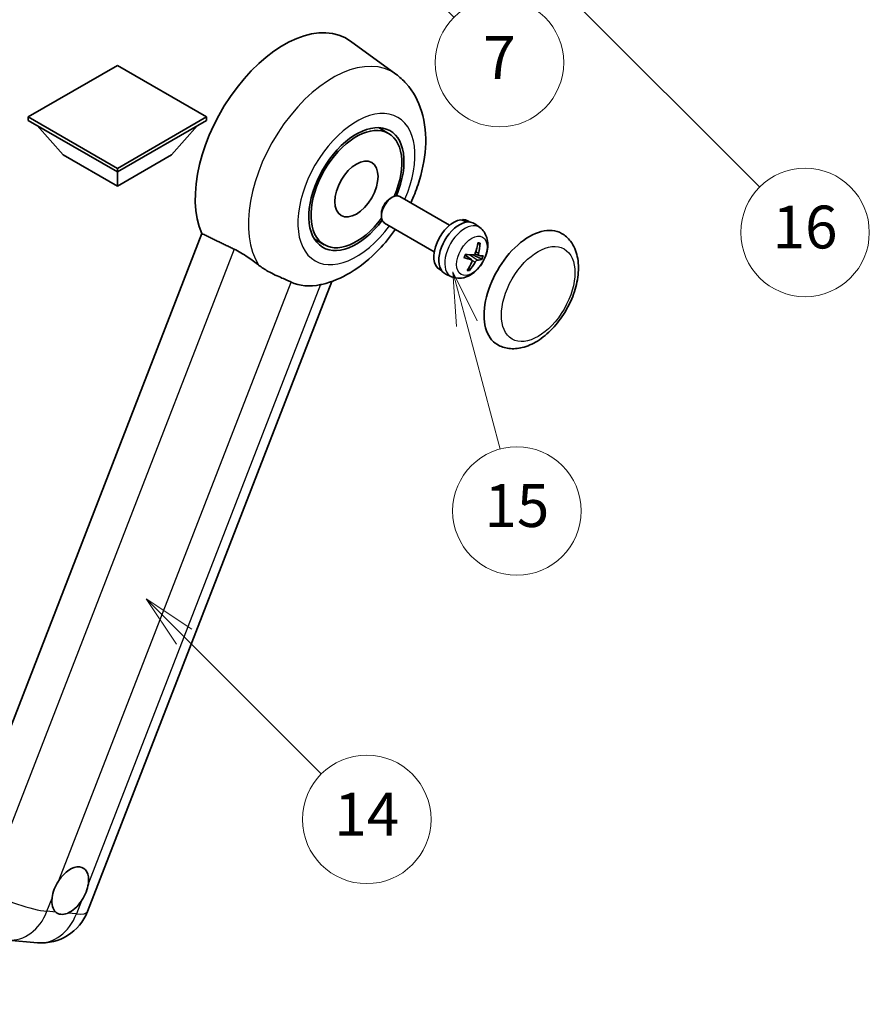
# Model space of a CAD drawing. Units: millimetres. Extents: x 2 to 10433, y -4 to 1682.
# Drawn here: x 509 to 747, y 750 to 1026 of the extents above; entities that cross this region are included whole.
import ezdxf

# ---------------------------------------------------------------- set-up
doc = ezdxf.new("R2010")
doc.units = ezdxf.units.MM
for name, color, linetype, lineweight in [('Dimension (ISO)', 7, 'Continuous', 18), ('Symbol (TK)', 100, 'Continuous', 18), ('Visible (ISO)', 7, 'Continuous', 35), ('Visible Narrow (ISO)', 7, 'Continuous', 25)]:
    doc.layers.add(name, color=color, linetype=linetype, lineweight=lineweight)
doc.styles.add('Note Text (TK)', font='MS PGothic.ttf')
doc.styles.add('Note Text (TK2)', font='MS PGothic.ttf')
doc.dimstyles.new('Default - Method 1b (TK)', dxfattribs={"dimscale": 6, "dimtxt": 2.5, "dimasz": 2.5, "dimexe": 1, "dimexo": 1.5, "dimgap": 1, "dimtad": 1, "dimtoh": 1, "dimrnd": 1e-08, "dimdsep": 46, "dimtxsty": 'Note Text (TK)', "dimcen": 0.09, "dimdle": 5, "dimclrd": 100, "dimclre": 100, "dimclrt": 7, "dimadec": 1, "dimazin": 1, "dimtfac": 1, "dimtmove": 0, "dimatfit": 3, "dimfxl": 1, "dimtolj": 1, "dimlwd": -1, "dimlwe": -1, "dimarcsym": 0})

# ---------------------------------------------------------------- blocks, each defined once
blk = doc.blocks.new('*D35')
at = {"layer": 'Defpoints', "color": 0}
for p in [(467.49, 574.47), (338.49, 450.47), (467.49, 450.47)]:
    blk.add_point(p, dxfattribs=at)
at = {"layer": 'Dimension (ISO)', "color": 100}
for p, q in [((338.49, 459.47), (338.49, 580.47)), ((467.49, 459.47), (467.49, 580.47)), ((353.49, 574.47), (452.49, 574.47))]:
    blk.add_line(p, q, dxfattribs=at)
for points in [[(353.49, 576.97), (353.49, 571.97), (338.49, 574.47)], [(452.49, 576.97), (452.49, 571.97), (467.49, 574.47)]]:
    blk.add_solid(points, dxfattribs=at)
at = {"layer": 'Dimension (ISO)', "color": 7, "insert": (101.07, 603.71), "char_height": 15, "attachment_point": 4, "style": 'Note Text (TK)'}
blk.add_mtext('\\A1; \\fＭＳ Ｐゴシック|b0|i0;\\H15.0000;* ステップハンドルは任意の位置に固定できます。\\P\\fＭＳ Ｐゴシック|b0|i0;\\H15.0000;* Stand handle location can be freely affixed within denoted range.', dxfattribs=at)
blk = doc.blocks.new('バルーン2')
at = {"layer": 'Symbol (TK)', "color": 100}
for p, q in [((106.823, 150.728), (105.055, 152.496)), ((107.176, 151.081), (105.055, 152.496)), ((105.055, 152.496), (106.469, 150.374)), ((106.823, 150.728), (113.238, 144.313))]:
    blk.add_line(p, q, dxfattribs=at)
at = {"layer": 'Symbol (TK)'}
blk.add_circle((115.351, 142.199), 3, dxfattribs=at)
at = {"layer": 'Symbol (TK)', "color": 7, "insert": (115.351, 142.182), "char_height": 2, "attachment_point": 5, "style": 'Note Text (TK2)'}
blk.add_mtext('14', dxfattribs=at)
blk = doc.blocks.new('バルーン7')
at = {"layer": 'Symbol (TK)', "color": 100}
for p, q in [((117.043, 188.378), (115.275, 190.146)), ((117.396, 188.732), (115.275, 190.146)), ((115.275, 190.146), (116.689, 188.025)), ((117.043, 188.378), (133.706, 171.715))]:
    blk.add_line(p, q, dxfattribs=at)
at = {"layer": 'Symbol (TK)'}
blk.add_circle((135.819, 169.602), 3, dxfattribs=at)
at = {"layer": 'Symbol (TK)', "color": 7, "insert": (135.819, 169.596), "char_height": 2, "attachment_point": 5, "style": 'Note Text (TK2)'}
blk.add_mtext('16', dxfattribs=at)
blk = doc.blocks.new('バルーン15')
at = {"layer": 'Symbol (TK)', "color": 100}
for p, q in [((114.777, 184.3), (113.009, 186.068)), ((115.13, 184.654), (113.009, 186.068)), ((113.009, 186.068), (114.423, 183.947)), ((114.777, 184.3), (119.434, 179.644))]:
    blk.add_line(p, q, dxfattribs=at)
at = {"layer": 'Symbol (TK)'}
blk.add_circle((121.547, 177.53), 3, dxfattribs=at)
at = {"layer": 'Symbol (TK)', "color": 7, "insert": (121.547, 177.513), "char_height": 2, "attachment_point": 5, "style": 'Note Text (TK2)'}
blk.add_mtext('7', dxfattribs=at)
blk = doc.blocks.new('バルーン16')
at = {"layer": 'Symbol (TK)', "color": 100}
for p, q in [((120.018, 165.341), (119.371, 167.756)), ((120.501, 165.47), (119.371, 167.756)), ((119.371, 167.756), (119.535, 165.211)), ((120.018, 165.341), (121.587, 159.484))]:
    blk.add_line(p, q, dxfattribs=at)
at = {"layer": 'Symbol (TK)'}
blk.add_circle((122.361, 156.598), 3, dxfattribs=at)
at = {"layer": 'Symbol (TK)', "color": 7, "insert": (122.361, 156.592), "char_height": 2, "attachment_point": 5, "style": 'Note Text (TK2)'}
blk.add_mtext('15', dxfattribs=at)

msp = doc.modelspace()

# ---------------------------------------------------------------- linework, layer by layer
at = {"layer": 'Visible (ISO)'}
for p, q in [((614.8344, 1010.4112), (602.0656, 1019.7318)), ((536.7717, 1012.8684), (511.8008, 998.4514)), ((561.7427, 998.4514), (536.7717, 1012.8684)), ((511.8008, 998.4514), (511.8008, 997.4716)), ((511.8008, 998.4514), (536.7717, 984.0344)), ((511.8008, 997.4716), (536.7717, 983.0546)), ((521.6195, 987.8136), (514.2975, 996.0301)), ((536.7717, 984.0344), (561.7427, 998.4514)), ((536.7717, 983.0546), (561.7427, 997.4716)), ((551.924, 987.8136), (559.246, 996.0301)), ((561.7427, 998.4514), (561.7427, 997.4716)), ((612.7449, 993.849), (609.9345, 995.4716)), ((521.6195, 987.8136), (536.7717, 979.0654)), ((536.7717, 979.0654), (551.924, 987.8136)), ((536.7717, 984.0344), (536.7717, 983.0546)), ((536.7717, 979.0654), (536.7717, 983.0546)), ((613.2004, 975.6143), (613.7955, 975.9578)), ((629.8521, 968.1363), (615.9378, 976.1697)), ((610.7643, 971.395), (610.7644, 970.7078)), ((625.5664, 960.7132), (611.652, 968.7466)), ((633.4908, 969.4813), (633.5802, 969.7118)), ((635.5226, 969.0193), (634.9618, 969.3431)), ((638.336, 967.4564), (636.9103, 968.497)), ((560.4707, 965.7739), (490.599, 785.6901)), ((594.7449, 962.6721), (591.9345, 964.2947)), ((638.056, 959.6562), (636.9651, 960.1391)), ((636.0379, 958.4104), (634.1987, 959.7529)), ((627.6369, 955.3609), (627.0761, 955.6846)), ((630.3971, 953.7059), (628.7831, 954.4202)), ((528.3934, 775.8481), (596.8947, 952.4)), ((506.1243, 767.8871), (514.3877, 767.149))]:
    msp.add_line(p, q, dxfattribs=at)
msp.add_arc((515.6077, 780.8089), 13.7143, 264.896091, 338.793977, dxfattribs=at)
for centre, major_axis, ratio, start_param, end_param in [((583.4408, 989.9831), (17.5714, 30.4346), 0.57735027, 6.22128195, 9.03082452), ((603.7449, 978.2606), (-9.4286, -16.3308), 0.57735027, 1.78186037, 7.64291759), ((603.7449, 978.2606), (-9, -15.5885), 0.57735027, 1.76752226, 7.6572557), ((613.7949, 972.4582), (-2.1429, -3.7115), 0.57735027, 3.14159265, 6.28318531), ((613.1999, 972.8017), (-1.7222, -2.9829), 0.57735027, 3.92678711, 5.49799085), ((631.019, 962.5139), (-3.9429, -6.8292), 0.57735027, 3.56345756, 6.28318531), ((632.5948, 961.604), (-4.0714, -7.0519), 0.57735027, 3.0796893, 6.34508866), ((633.4607, 961.1041), (20.0757, -9.4476), 0.34664193, 1.67416047, 1.75506961), ((631.7289, 962.104), (20.0757, -9.4476), 0.34664193, 1.56791547, 1.6413601), ((631.019, 962.5139), (3.9429, 6.8292), 0.57735027, 0, 0.3081554), ((652.2322, 950.2664), (-9, -15.5885), 0.57735027, 3.14159265, 6.28318531), ((627.6205, 964.5574), (-3.1418, -13.3445), 0.74792933, 1.42620331, 1.64131427), ((627.172, 964.5974), (-1.0388, 13.6699), 0.81972807, 4.32556525, 4.54067621), ((627.2911, 964.2652), (-13.2604, 3.4797), 0.21352312, 2.17354618, 2.38865714), ((627.55, 964.9327), (12.1383, -6.3723), 0.20652941, 5.36296948, 5.57808044), ((627.6383, 964.6032), (-0.5477, -13.6984), 0.71908929, 0.87077795, 1.08588891), ((627.1898, 964.6432), (2.0977, 13.5479), 0.84856811, 4.10249067, 4.31760163), ((627.5192, 964.9354), (12.6178, -5.3606), 0.3141619, 5.75649369, 5.97160465), ((627.2603, 964.2679), (12.9249, -4.5709), 0.10589063, 5.74335699, 5.95846795), ((600.5326, 980.1152), (-15.8694, -27.4866), 0.57735027, 0.0475851, 0.47601368), ((523.5589, 781.7272), (3.6429, 6.3096), 0.57735027, 5.36114644, 7.72882295), ((523.5589, 781.7272), (-3.6429, -6.3096), 0.57735027, 5.36114644, 6.15802662), ((523.5589, 781.7272), (-3.6429, -6.3096), 0.57735027, 0.64875746, 1.44563764)]:
    msp.add_ellipse(centre, major_axis=major_axis, ratio=ratio, start_param=start_param, end_param=end_param, dxfattribs=at)
msp.add_ellipse((603.7449, 978.2606), major_axis=(-4.2857, -7.4231), ratio=0.57735027, dxfattribs=at)
for points, knots in [([(618.9668, 974.4209), (619.7505, 976.0937), (620.438, 977.8042), (622.1502, 982.9135), (622.8802, 986.3704), (623.3169, 993.2704), (623.0365, 996.7292), (621.1337, 1002.8555), (619.7237, 1005.5736), (616.8014, 1008.808), (615.861, 1009.6619), (614.8344, 1010.4112)], [6.16875432, 6.16875432, 6.16875432, 6.16875432, 6.3594379, 6.3594379, 6.73109081, 6.73109081, 7.10200497, 7.10200497, 7.40779622, 7.40779622, 7.53027889, 7.53027889, 7.53027889, 7.53027889]), ([(594.0826, 951.57), (596.9155, 952.2257), (599.5475, 953.3698), (604.9229, 956.5721), (607.598, 958.7747), (611.7048, 963.054), (613.2652, 964.9681), (614.6811, 966.9978)], [4.94494243, 4.94494243, 4.94494243, 4.94494243, 5.251899446, 5.251899446, 5.618562274, 5.618562274, 5.874017516, 5.874017516, 5.874017516, 5.874017516]), ([(638.336, 967.4564), (638.8016, 967.1165), (639.1975, 966.6995), (639.8582, 965.7504), (640.1015, 965.2133), (640.4702, 964.0035), (640.5486, 963.3322), (640.545, 961.8453), (640.412, 961.0368), (639.9491, 959.4227), (639.6047, 958.6208), (638.749, 957.1222), (638.2398, 956.4251), (637.0605, 955.1706), (636.3904, 954.6126), (634.8994, 953.7525), (634.0835, 953.43), (632.4883, 953.2337), (631.761, 953.2663), (630.8248, 953.5343), (630.6083, 953.6124), (630.3971, 953.7059)], [1.89449907, 1.89449907, 1.89449907, 1.89449907, 2.09740996, 2.09740996, 2.32723795, 2.32723795, 2.62079789, 2.62079789, 2.99582764, 2.99582764, 3.39514244, 3.39514244, 3.79006789, 3.79006789, 4.18920275, 4.18920275, 4.56363471, 4.56363471, 4.83100357, 4.83100357, 4.91228501, 4.91228501, 4.91228501, 4.91228501]), ([(643.2322, 934.6779), (644.2264, 934.1039), (645.339, 933.7454), (647.7096, 933.453), (648.967, 933.5573), (651.6606, 934.2142), (653.086, 934.8531), (655.9352, 936.6258), (657.3468, 937.806), (659.931, 940.5268), (661.1033, 942.0666), (663.1113, 945.3475), (663.9495, 947.0858), (665.2245, 950.6319), (665.6597, 952.4392), (666.0473, 955.9946), (665.9971, 957.744), (665.3034, 960.9341), (664.6904, 962.3977), (663.0602, 964.5266), (662.2073, 965.2919), (661.2322, 965.8549)], [2.87979327, 2.87979327, 2.87979327, 2.87979327, 3.11977741, 3.11977741, 3.38401309, 3.38401309, 3.70398217, 3.70398217, 4.05583534, 4.05583534, 4.40623011, 4.40623011, 4.75335114, 4.75335114, 5.10248118, 5.10248118, 5.45548097, 5.45548097, 5.78600616, 5.78600616, 6.02138592, 6.02138592, 6.02138592, 6.02138592]), ([(638.3903, 963.1007), (638.3888, 963.0782), (638.384, 963.0544), (638.369, 963.0104), (638.3544, 962.984), (638.3235, 962.9472), (638.3018, 962.9302), (638.2655, 962.9132), (638.2457, 962.9081), (638.2273, 962.9073)], [0.0149974968, 0.0149974968, 0.0149974968, 0.0149974968, 0.0187342164, 0.0187342164, 0.0234465422, 0.0234465422, 0.0280878098, 0.0280878098, 0.0318274187, 0.0318274187, 0.0318274187, 0.0318274187]), ([(569.5136, 961.4226), (570.7074, 960.8458), (572.0292, 960.0518), (574.3907, 958.4299), (575.436, 957.649), (576.4255, 956.8949)], [2.581206007, 2.581206007, 2.581206007, 2.581206007, 2.84926027, 2.84926027, 3.061582618, 3.061582618, 3.061582618, 3.061582618]), ([(633.9484, 959.0714), (633.9666, 959.1314), (633.9858, 959.1915), (634.0264, 959.3118), (634.0477, 959.3721), (634.0923, 959.4924), (634.1157, 959.5526), (634.1643, 959.6727), (634.1896, 959.7327), (634.239, 959.8452), (634.2629, 959.8977), (634.2875, 959.9501)], [6.160618851, 6.160618851, 6.160618851, 6.160618851, 6.209611255, 6.209611255, 6.25860366, 6.25860366, 6.307596064, 6.307596064, 6.356588469, 6.356588469, 6.399763165, 6.399763165, 6.399763165, 6.399763165]), ([(637.0444, 960.3092), (637.0173, 960.2325), (636.9776, 960.1531), (636.8807, 960.0126), (636.8234, 959.9516), (636.7086, 959.8608), (636.6435, 959.825), (636.5381, 959.7941), (636.4972, 959.7888), (636.4589, 959.79)], [0, 0, 0, 0, 0.0143168063, 0.0143168063, 0.0286336126, 0.0286336126, 0.0429821772, 0.0429821772, 0.0521919283, 0.0521919283, 0.0521919283, 0.0521919283]), ([(638.0984, 959.6436), (638.0563, 959.6506), (638.0164, 959.6734), (637.9544, 959.7495), (637.9323, 959.8029), (637.9088, 959.9218), (637.9059, 959.9954), (637.919, 960.1247), (637.9285, 960.1774), (637.9415, 960.2291)], [0, 0, 0, 0, 0.0143168063, 0.0143168063, 0.0286336126, 0.0286336126, 0.0429821772, 0.0429821772, 0.0521919283, 0.0521919283, 0.0521919283, 0.0521919283]), ([(633.9482, 959.0715), (633.947, 959.0678), (633.9437, 959.0651), (633.9311, 959.0616), (633.9167, 959.0623), (633.8884, 959.0679), (633.8716, 959.0726), (633.8543, 959.0784)], [0.0481152944, 0.0481152944, 0.0481152944, 0.0481152944, 0.051127609, 0.051127609, 0.0558399348, 0.0558399348, 0.0595766544, 0.0595766544, 0.0595766544, 0.0595766544]), ([(635.9409, 958.4551), (635.9939, 958.4418), (636.0428, 958.4139), (636.116, 958.3313), (636.1402, 958.2767), (636.1614, 958.159), (636.1598, 958.0881), (636.1339, 957.9662), (636.1181, 957.9172), (636.0978, 957.8696)], [0, 0, 0, 0, 0.0143168063, 0.0143168063, 0.0286336126, 0.0286336126, 0.0429821772, 0.0429821772, 0.0521919283, 0.0521919283, 0.0521919283, 0.0521919283]), ([(636.995, 957.7895), (637.0329, 957.86), (637.0816, 957.9342), (637.1897, 958.0682), (637.2491, 958.128), (637.3616, 958.2201), (637.4222, 958.2584), (637.5148, 958.2967), (637.5494, 958.3057), (637.5805, 958.3086)], [0, 0, 0, 0, 0.0143168063, 0.0143168063, 0.0286336126, 0.0286336126, 0.0429821772, 0.0429821772, 0.0521919283, 0.0521919283, 0.0521919283, 0.0521919283]), ([(639.0132, 958.6177), (639.0042, 958.6141), (638.9911, 958.6122), (638.9605, 958.6118), (638.9361, 958.6146), (638.8909, 958.6242), (638.8621, 958.6326), (638.8176, 958.6488), (638.7948, 958.6585), (638.7748, 958.6682)], [0.0149974968, 0.0149974968, 0.0149974968, 0.0149974968, 0.0187342164, 0.0187342164, 0.0234465422, 0.0234465422, 0.0280878098, 0.0280878098, 0.0318274187, 0.0318274187, 0.0318274187, 0.0318274187]), ([(585.436, 952.2239), (585.4207, 952.2311), (585.4054, 952.2384), (585.1026, 952.3808), (584.7906, 952.5222), (583.9767, 952.8813), (583.4534, 953.1045), (581.7017, 953.8613), (580.369, 954.4506), (578.1279, 955.7064), (577.2572, 956.261), (576.4255, 956.8949)], [5.531333437, 5.531333437, 5.531333437, 5.531333437, 5.537376333, 5.537376333, 5.64999603, 5.64999603, 5.810634451, 5.810634451, 6.152235212, 6.152235212, 6.373226187, 6.373226187, 6.373226187, 6.373226187]), ([(635.4327, 955.7046), (635.444, 955.6872), (635.4535, 955.6657), (635.4659, 955.621), (635.4688, 955.5896), (635.4648, 955.5364), (635.457, 955.5051), (635.4379, 955.4614), (635.4255, 955.4408), (635.4118, 955.4241)], [0.0427467325, 0.0427467325, 0.0427467325, 0.0427467325, 0.0464863414, 0.0464863414, 0.051127609, 0.051127609, 0.0558399348, 0.0558399348, 0.0595766544, 0.0595766544, 0.0595766544, 0.0595766544]), ([(518.4552, 779.5909), (518.462, 779.6518), (518.4694, 779.7131), (518.5798, 780.5495), (518.7962, 781.373), (519.3836, 782.887), (519.7971, 783.687), (520.3209, 784.4851), (520.3599, 784.5435), (520.3993, 784.6016)], [4.482129021, 4.482129021, 4.482129021, 4.482129021, 4.493692618, 4.493692618, 4.639067337, 4.639067337, 4.784442055, 4.784442055, 4.796005652, 4.796005652, 4.796005652, 4.796005652]), ([(528.6627, 783.8635), (528.6559, 783.8026), (528.6483, 783.7413), (528.5353, 782.9065), (528.3067, 782.09), (527.7193, 780.5761), (527.318, 779.769), (526.7969, 778.9694), (526.758, 778.9109), (526.7186, 778.8528)], [4.482129021, 4.482129021, 4.482129021, 4.482129021, 4.493692618, 4.493692618, 4.639067337, 4.639067337, 4.784442055, 4.784442055, 4.796005652, 4.796005652, 4.796005652, 4.796005652]), ([(522.8572, 775.4287), (522.8078, 775.408), (522.7584, 775.3883), (522.0893, 775.1324), (521.4843, 775.0471), (520.4669, 775.138), (519.9808, 775.3208), (519.5515, 775.6747), (519.5204, 775.7017), (519.4898, 775.7295)], [4.482129021, 4.482129021, 4.482129021, 4.482129021, 4.493692618, 4.493692618, 4.639067337, 4.639067337, 4.784442055, 4.784442055, 4.796005652, 4.796005652, 4.796005652, 4.796005652])]:
    msp.add_open_spline(points, degree=3, knots=knots, dxfattribs=at)
for points, degree in [([(560.4707, 965.7739), (565.0328, 963.5762), (569.5136, 961.4226)], 2), ([(594.0826, 951.57), (593.9579, 951.5411), (593.8301, 951.5131), (593.6994, 951.4859)], 3)]:
    msp.add_open_spline(points, degree=degree, dxfattribs=at)
for points, weights in [([(637.7475, 962.886), (637.9792, 962.8963), (638.2273, 962.9073)], [1.00817618561, 1.00577529196, 1.00221814343]), ([(636.4776, 959.79), (637.4307, 959.3246), (638.7748, 958.6682)], [1.0085537109, 1.02026253555, 1.00221814411]), ([(635.4327, 955.7046), (635.309, 955.8936), (635.192, 956.0724)], [1.00221814108, 1.00509019655, 1.00720848745])]:
    msp.add_rational_spline(points, weights, degree=2, dxfattribs=at)
at = {"layer": 'Visible Narrow (ISO)'}
for p, q in [((569.5136, 961.4226), (499.8233, 781.8062)), ((637.9415, 960.2291), (637.16, 960.6468)), ((635.9409, 958.4551), (634.1872, 959.7261)), ((637.5805, 958.3086), (635.4409, 959.8446)), ((636.995, 957.7895), (636.1404, 958.261)), ((520.3993, 784.6016), (585.436, 952.2239)), ((593.6994, 951.4859), (528.6627, 783.8635)), ((517.0418, 775.9481), (518.4552, 779.5909)), ((526.7186, 778.8528), (525.3052, 775.2101)), ((519.4898, 775.7295), (517.0418, 775.9481)), ((525.3052, 775.2101), (522.8572, 775.4287))]:
    msp.add_line(p, q, dxfattribs=at)
for centre, major_axis, ratio, start_param, end_param in [((597.1057, 982.0937), (16.7261, 28.9704), 0.57735027, 6.22128195, 9.14624505), ((603.7449, 978.2606), (-11.6028, -20.0966), 0.57735027, 1.75654745, 7.66823051), ((634.1205, 960.7232), (3.977, 6.8884), 0.57735027, 6.22128195, 9.48668132), ((636.5286, 959.3329), (1.9913, 3.4491), 0.57735027, 0.137907, 0.33149031), ((636.6048, 959.2889), (2.1199, 3.6718), 0.57735027, 0.14745142, 0.37614736), ((636.6048, 959.2889), (-2.1199, -3.6718), 0.57735027, 4.8598404, 5.08853634), ((636.5286, 959.3329), (-1.9913, -3.4491), 0.57735027, 1.70870333, 1.9422851), ((636.6048, 959.2889), (2.1199, 3.6718), 0.57735027, 4.8598404, 5.08853634), ((636.6048, 959.2889), (-2.1199, -3.6718), 0.57735027, 0.14745142, 0.37614736), ((636.5286, 959.3329), (-1.9913, -3.4491), 0.57735027, 0.20247876, 0.38569177), ((507.3444, 781.547), (-12.7856, 4.9608), 0.21132487, 1.02614848, 2.50967834), ((507.3444, 781.547), (-1.2201, -13.6599), 0.78867513, 0, 1.21991692), ((515.6077, 780.8089), (-1.2201, -13.6599), 0.78867513, 0, 1.21991692), ((515.6077, 780.8089), (12.7856, -4.9608), 0.21132487, 5.65127099, 6.28318531)]:
    msp.add_ellipse(centre, major_axis=major_axis, ratio=ratio, start_param=start_param, end_param=end_param, dxfattribs=at)
for centre, major_axis in [((636.0848, 959.5891), (3.0257, 5.2407)), ((654.6565, 948.8667), (-7.2857, -12.6192))]:
    msp.add_ellipse(centre, major_axis=major_axis, ratio=0.57735027, dxfattribs=at)

# ---------------------------------------------------------------- block references
at = {"layer": 'Symbol (TK)', "xscale": 6, "yscale": 6, "zscale": 6}
for name in ['バルーン7', 'バルーン15', 'バルーン16', 'バルーン2']:
    msp.add_blockref(name, (-85.4619, -51.5074), dxfattribs=at)

# ---------------------------------------------------------------- dimensions: what is measured, and where the dimension line sits
at = {"layer": 'Dimension (ISO)', "color": 100}
dim = msp.add_linear_dim(base=(467.4885, 574.4678), p1=(338.4885, 450.4678), p2=(467.4885, 450.4678), angle=180, text=' \\fＭＳ Ｐゴシック|b0|i0;\\H15.0000;* ステップハンドルは任意の位置に固定できます。\\P\\fＭＳ Ｐゴシック|b0|i0;\\H15.0000;* Stand handle location can be freely affixed within denoted range.', dimstyle='Default - Method 1b (TK)', override={"dimgap": 1, "dimtoh": 0, "dimdec": 2, "dimtol": 0, "dimlim": 0, "dimtp": 0, "dimtm": 0, "dimtdec": 2, "dimtofl": 0, "dimatfit": 1}, dxfattribs=at)
dim.commit()
dim.dimension.update_dxf_attribs({"geometry": '*D35', "text_midpoint": (402.9885, 574.4678), "dimtype": 160})

doc.saveas('drawing.dxf')
